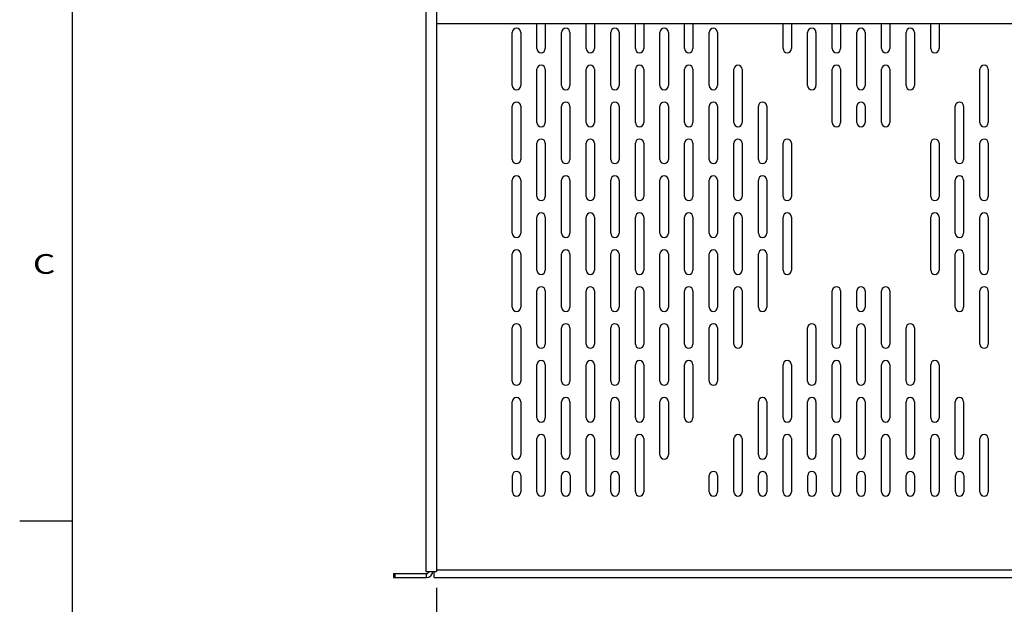
# Model space of a CAD drawing. Units: inches. Extents: x 1.6 to 88.3, y 2.7 to 57.1.
# Drawn here: x 1.6 to 21.6, y 22.3 to 34.2 of the extents above; entities that cross this region are included whole.
import ezdxf
from ezdxf.enums import TextEntityAlignment as Align

# ---------------------------------------------------------------- set-up
doc = ezdxf.new("R2010")
doc.units = ezdxf.units.IN
doc.header["$LTSCALE"] = 4.986667
doc.header["$MEASUREMENT"] = 0
doc.layers.get('0').update_dxf_attribs({"linetype": 'CONTINUOUS'})
doc.layers.add('03_ALL_AXES', color=7, linetype='CONTINUOUS')
doc.styles.get("Standard").update_dxf_attribs({"font": 'txt', "width": 0.8})
doc.dimstyles.new('DIMSTYLE_1', dxfattribs={"dimtxt": 0.373333, "dimasz": 0.533333, "dimexe": 0.18, "dimexo": 0.0625, "dimgap": 0.09, "dimtad": 0, "dimtih": 1, "dimtoh": 1, "dimdec": 3, "dimzin": 4, "dimdsep": 46, "dimtxsty": 'Standard', "dimblk": '_FILLED', "dimblk1": '_FILLED', "dimblk2": '_FILLED', "dimcen": 0.09, "dimadec": 0, "dimazin": 0, "dimtp": 0.001, "dimtm": 0.001, "dimtfac": 1, "dimtdec": 3, "dimtofl": 0, "dimtmove": 0, "dimatfit": 3, "dimldrblk": '_FILLED', "dimfxl": 0, "dimtolj": 1, "dimtzin": 4, "dimarcsym": 0})
doc.dimstyles.new('DIMSTYLE_2', dxfattribs={"dimtxt": 0.373333, "dimasz": 0.533333, "dimexe": 0.18, "dimexo": 0.0625, "dimgap": 0.09, "dimtad": 0, "dimtih": 1, "dimtoh": 1, "dimdec": 1, "dimzin": 4, "dimdsep": 46, "dimtxsty": 'Standard', "dimblk": '_FILLED', "dimblk1": '_FILLED', "dimblk2": '_FILLED', "dimcen": 0.09, "dimadec": 0, "dimazin": 0, "dimtp": 0.1, "dimtm": 0.1, "dimtfac": 1, "dimtdec": 1, "dimtofl": 0, "dimtmove": 0, "dimatfit": 3, "dimldrblk": '_FILLED', "dimfxl": 0, "dimtolj": 1, "dimtzin": 4, "dimarcsym": 0})
doc.dimstyles.new('DIMSTYLE_3', dxfattribs={"dimtxt": 0.373333, "dimasz": 0.533333, "dimexe": 0.18, "dimexo": 0.0625, "dimgap": 0.09, "dimtad": 0, "dimtih": 1, "dimtoh": 1, "dimzin": 4, "dimdsep": 46, "dimtxsty": 'Standard', "dimblk": '_FILLED', "dimblk1": '_FILLED', "dimblk2": '_FILLED', "dimcen": 0.09, "dimadec": 0, "dimazin": 0, "dimtp": 0.02, "dimtm": 0.02, "dimtfac": 1, "dimtofl": 0, "dimtmove": 0, "dimatfit": 3, "dimldrblk": '_FILLED', "dimfxl": 0, "dimtolj": 1, "dimtzin": 4, "dimarcsym": 0})

# ---------------------------------------------------------------- blocks, each defined once
blk = doc.blocks.new('_FILLED')
at = {"color": 0, "linetype": 'ByBlock'}
blk.add_solid([(0, 0), (-1, 0.2), (-1, -0.2)], dxfattribs=at)
blk = doc.blocks.new('*D')
at = {"color": 7, "linetype": 'CONTINUOUS'}
for p, q in [((33.679, 49.166), (33.679, 50.661)), ((33.679, 50.661), (34.718, 50.661)), ((28.497, 49.166), (33.999, 49.166)), ((27.187, 49.011), (33.999, 49.011)), ((27.699, 49.011), (33.999, 49.011)), ((33.679, 49.011), (33.679, 39.437)), ((33.679, 49.011), (33.679, 47.678)), ((33.679, 23.011), (33.679, 32.294)), ((33.679, 23.011), (33.679, 24.345)), ((26.689, 23.011), (33.999, 23.011)), ((27.699, 23.011), (33.999, 23.011)), ((27.699, 22.857), (33.999, 22.857)), ((33.679, 22.857), (33.679, 21.719)), ((10.069, 22.648), (10.069, 20.343)), ((27.319, 22.648), (27.319, 20.343)), ((33.679, 21.719), (34.718, 21.719)), ((10.069, 20.663), (15.511, 20.663)), ((27.319, 20.663), (22.891, 20.663)), ((6.364, 15.708), (6.364, 17.041)), ((9.628, 15.708), (6.044, 15.708)), ((9.688, 14.209), (6.044, 14.209)), ((6.364, 14.209), (6.364, 12.875)), ((9.194, 13.935), (9.194, 12.724)), ((28.194, 13.935), (28.194, 12.724)), ((9.194, 13.044), (16.279, 13.044)), ((28.194, 13.044), (20.701, 13.044))]:
    blk.add_line(p, q, dxfattribs=at)
at = {"color": 7, "linetype": 'CONTINUOUS', "xscale": 0.5333333333, "yscale": 0.5333333333, "zscale": 0.5333333333}
for p, rotation in [((33.679, 49.166), 270), ((33.679, 49.011), 90), ((33.679, 49.011), 90), ((33.679, 23.011), 270), ((33.679, 23.011), 270), ((33.679, 22.857), 90), ((10.069, 20.663), 180), ((6.364, 15.708), 270), ((6.364, 14.209), 90), ((9.194, 13.044), 180)]:
    blk.add_blockref('_FILLED', p, dxfattribs=dict(at, rotation=rotation))
for p in [(27.319, 20.663), (28.194, 13.044)]:
    blk.add_blockref('_FILLED', p, dxfattribs=at)
at = {"color": 7, "linetype": 'CONTINUOUS'}
for s, height, width, p in [('.15', 0.3733, 0.871795, (35.012, 50.367)), ('[', 0.373, 0.923077, (36.362, 50.367)), ('4', 0.373, 1.384615, (36.707, 50.367)), (']', 0.373, 0.923077, (37.223, 50.367)), ('USEABLE DEPTH RANGE', 0.37333, 1.259109, (29.213, 38.662)), ('VSA-1626', 0.3733, 1.182692, (31.913, 36.896)), ('16.0 [406] TO 26 [660]/', 0.37333, 1.202341, (28.517, 36.013)), ('VSA-2744', 0.3733, 1.288462, (31.755, 34.246)), ('27.0 [686] TO 44 [1118]', 0.37333, 1.110368, (28.912, 33.363)), ('[', 0.373, 0.923077, (36.362, 21.425)), (']', 0.373, 0.923077, (37.223, 21.425)), ('USEABLE WIDTH *', 0.37333, 1.251282, (15.697, 21.36)), ('.15', 0.3733, 0.871795, (35.012, 21.425)), ('4', 0.373, 1.384615, (36.707, 21.425)), ('17.25 [438]', 0.37333, 1.090909, (16.961, 20.476)), ('1.5', 0.3733, 0.871795, (4.885, 14.722)), ('[', 0.373, 0.923077, (6.235, 14.722)), ('38', 0.3733, 1.230769, (6.579, 14.722)), (']', 0.373, 0.923077, (7.498, 14.722)), ('19.0', 0.3733, 1.038462, (16.465, 12.75)), ('[', 0.373, 0.923077, (18.389, 12.75)), ('483', 0.3733, 1.282051, (18.734, 12.75)), (']', 0.373, 0.923077, (20.17, 12.75))]:
    blk.add_text(s, height=height, dxfattribs=dict(at, width=width)).set_placement(p)

msp = doc.modelspace()

# ---------------------------------------------------------------- linework, layer by layer
at = {"color": 7, "linetype": 'CONTINUOUS'}
for p, q in [((2.6667, 57.0667), (2.6667, 2.6667)), ((9.8536, 37.9157), (9.8536, 22.9817)), ((10.0686, 37.9157), (10.0686, 22.9817)), ((10.0686, 34.1067), (27.3186, 34.1067)), ((2.6667, 24), (1.6, 24)), ((10.0686, 23.0117), (27.3186, 23.0117)), ((9.1936, 22.9347), (9.8666, 22.9347)), ((9.1936, 22.9347), (9.1936, 22.8567)), ((9.1936, 22.8567), (9.8666, 22.8567)), ((9.2236, 22.9347), (9.2236, 22.8567)), ((9.8536, 22.9817), (10.0686, 22.9817)), ((9.8666, 22.8567), (9.8666, 22.9347)), ((10.0216, 22.8567), (10.0216, 22.9817)), ((10.0216, 22.8567), (27.3656, 22.8567))]:
    msp.add_line(p, q, dxfattribs=at)
for radius in [0.125, 0.047]:
    msp.add_arc((9.8666, 22.9817), radius, 270, 360, dxfattribs=at)
at = {"layer": '03_ALL_AXES', "color": 7, "linetype": 'CONTINUOUS'}
for p, q in [((12.1086, 33.5962), (12.1086, 34.1067)), ((12.2786, 34.1067), (12.2786, 33.5962)), ((13.1086, 33.5962), (13.1086, 34.1067)), ((13.2786, 34.1067), (13.2786, 33.5962)), ((14.1086, 33.5962), (14.1086, 34.1067)), ((14.2786, 34.1067), (14.2786, 33.5962)), ((15.1086, 33.5962), (15.1086, 34.1067)), ((15.2786, 34.1067), (15.2786, 33.5962)), ((17.1086, 33.5962), (17.1086, 34.1067)), ((17.2786, 34.1067), (17.2786, 33.5962)), ((18.1086, 33.5962), (18.1086, 34.1067)), ((18.2786, 34.1067), (18.2786, 33.5962)), ((19.1086, 33.5962), (19.1086, 34.1067)), ((19.2786, 34.1067), (19.2786, 33.5962)), ((20.1086, 33.5962), (20.1086, 34.1067)), ((20.2786, 34.1067), (20.2786, 33.5962)), ((11.6086, 32.8462), (11.6086, 33.9262)), ((11.7786, 33.9262), (11.7786, 32.8462)), ((12.6086, 32.8462), (12.6086, 33.9262)), ((12.7786, 33.9262), (12.7786, 32.8462)), ((13.6086, 32.8462), (13.6086, 33.9262)), ((13.7786, 33.9262), (13.7786, 32.8462)), ((14.6086, 32.8462), (14.6086, 33.9262)), ((14.7786, 33.9262), (14.7786, 32.8462)), ((15.6086, 32.8462), (15.6086, 33.9262)), ((15.7786, 33.9262), (15.7786, 32.8462)), ((17.6086, 32.8462), (17.6086, 33.9262)), ((17.7786, 33.9262), (17.7786, 32.8462)), ((18.6086, 32.8462), (18.6086, 33.9262)), ((18.7786, 33.9262), (18.7786, 32.8462)), ((19.6086, 32.8462), (19.6086, 33.9262)), ((19.7786, 33.9262), (19.7786, 32.8462)), ((12.1086, 32.0962), (12.1086, 33.1762)), ((12.2786, 33.1762), (12.2786, 32.0962)), ((13.1086, 32.0962), (13.1086, 33.1762)), ((13.2786, 33.1762), (13.2786, 32.0962)), ((14.1086, 32.0962), (14.1086, 33.1762)), ((14.2786, 33.1762), (14.2786, 32.0962)), ((15.1086, 32.0962), (15.1086, 33.1762)), ((15.2786, 33.1762), (15.2786, 32.0962)), ((16.1086, 32.0962), (16.1086, 33.1762)), ((16.2786, 33.1762), (16.2786, 32.0962)), ((18.1086, 32.0962), (18.1086, 33.1762)), ((18.2786, 33.1762), (18.2786, 32.0962)), ((19.1086, 32.0962), (19.1086, 33.1762)), ((19.2786, 33.1762), (19.2786, 32.0962)), ((21.1086, 32.0962), (21.1086, 33.1762)), ((21.2786, 33.1762), (21.2786, 32.0962)), ((11.6086, 31.3462), (11.6086, 32.4262)), ((11.7786, 32.4262), (11.7786, 31.3462)), ((12.6086, 31.3462), (12.6086, 32.4262)), ((12.7786, 32.4262), (12.7786, 31.3462)), ((13.6086, 31.3462), (13.6086, 32.4262)), ((13.7786, 32.4262), (13.7786, 31.3462)), ((14.6086, 31.3462), (14.6086, 32.4262)), ((14.7786, 32.4262), (14.7786, 31.3462)), ((15.6086, 31.3462), (15.6086, 32.4262)), ((15.7786, 32.4262), (15.7786, 31.3462)), ((16.6086, 31.3462), (16.6086, 32.4262)), ((16.7786, 32.4262), (16.7786, 31.3462)), ((18.6086, 32.0962), (18.6086, 32.4262)), ((18.7786, 32.4262), (18.7786, 32.0962)), ((20.6086, 31.3462), (20.6086, 32.4262)), ((20.7786, 32.4262), (20.7786, 31.3462)), ((12.1086, 30.5962), (12.1086, 31.6762)), ((12.2786, 31.6762), (12.2786, 30.5962)), ((13.1086, 30.5962), (13.1086, 31.6762)), ((13.2786, 31.6762), (13.2786, 30.5962)), ((14.1086, 30.5962), (14.1086, 31.6762)), ((14.2786, 31.6762), (14.2786, 30.5962)), ((15.1086, 30.5962), (15.1086, 31.6762)), ((15.2786, 31.6762), (15.2786, 30.5962)), ((16.1086, 30.5962), (16.1086, 31.6762)), ((16.2786, 31.6762), (16.2786, 30.5962)), ((17.1086, 30.5962), (17.1086, 31.6762)), ((17.2786, 31.6762), (17.2786, 30.5962)), ((20.1086, 30.5962), (20.1086, 31.6762)), ((20.2786, 31.6762), (20.2786, 30.5962)), ((21.1086, 30.5962), (21.1086, 31.6762)), ((21.2786, 31.6762), (21.2786, 30.5962)), ((11.6086, 29.8462), (11.6086, 30.9262)), ((11.7786, 30.9262), (11.7786, 29.8462)), ((12.6086, 29.8462), (12.6086, 30.9262)), ((12.7786, 30.9262), (12.7786, 29.8462)), ((13.6086, 29.8462), (13.6086, 30.9262)), ((13.7786, 30.9262), (13.7786, 29.8462)), ((14.6086, 29.8462), (14.6086, 30.9262)), ((14.7786, 30.9262), (14.7786, 29.8462)), ((15.6086, 29.8462), (15.6086, 30.9262)), ((15.7786, 30.9262), (15.7786, 29.8462)), ((16.6086, 29.8462), (16.6086, 30.9262)), ((16.7786, 30.9262), (16.7786, 29.8462)), ((20.6086, 29.8462), (20.6086, 30.9262)), ((20.7786, 30.9262), (20.7786, 29.8462)), ((12.1086, 29.0962), (12.1086, 30.1762)), ((12.2786, 30.1762), (12.2786, 29.0962)), ((13.1086, 29.0962), (13.1086, 30.1762)), ((13.2786, 30.1762), (13.2786, 29.0962)), ((14.1086, 29.0962), (14.1086, 30.1762)), ((14.2786, 30.1762), (14.2786, 29.0962)), ((15.1086, 29.0962), (15.1086, 30.1762)), ((15.2786, 30.1762), (15.2786, 29.0962)), ((16.1086, 29.0962), (16.1086, 30.1762)), ((16.2786, 30.1762), (16.2786, 29.0962)), ((17.1086, 29.0962), (17.1086, 30.1762)), ((17.2786, 30.1762), (17.2786, 29.0962)), ((20.1086, 29.0962), (20.1086, 30.1762)), ((20.2786, 30.1762), (20.2786, 29.0962)), ((21.1086, 29.0962), (21.1086, 30.1762)), ((21.2786, 30.1762), (21.2786, 29.0962)), ((11.6086, 28.3462), (11.6086, 29.4262)), ((11.7786, 29.4262), (11.7786, 28.3462)), ((12.6086, 28.3462), (12.6086, 29.4262)), ((12.7786, 29.4262), (12.7786, 28.3462)), ((13.6086, 28.3462), (13.6086, 29.4262)), ((13.7786, 29.4262), (13.7786, 28.3462)), ((14.6086, 28.3462), (14.6086, 29.4262)), ((14.7786, 29.4262), (14.7786, 28.3462)), ((15.6086, 28.3462), (15.6086, 29.4262)), ((15.7786, 29.4262), (15.7786, 28.3462)), ((16.6086, 28.3462), (16.6086, 29.4262)), ((16.7786, 29.4262), (16.7786, 28.3462)), ((20.6086, 28.3462), (20.6086, 29.4262)), ((20.7786, 29.4262), (20.7786, 28.3462)), ((12.1086, 27.5962), (12.1086, 28.6762)), ((12.2786, 28.6762), (12.2786, 27.5962)), ((13.1086, 27.5962), (13.1086, 28.6762)), ((13.2786, 28.6762), (13.2786, 27.5962)), ((14.1086, 27.5962), (14.1086, 28.6762)), ((14.2786, 28.6762), (14.2786, 27.5962)), ((15.1086, 27.5962), (15.1086, 28.6762)), ((15.2786, 28.6762), (15.2786, 27.5962)), ((16.1086, 27.5962), (16.1086, 28.6762)), ((16.2786, 28.6762), (16.2786, 27.5962)), ((18.1086, 27.5962), (18.1086, 28.6762)), ((18.2786, 28.6762), (18.2786, 27.5962)), ((18.6086, 28.3462), (18.6086, 28.6762)), ((18.7786, 28.6762), (18.7786, 28.3462)), ((19.1086, 27.5962), (19.1086, 28.6762)), ((19.2786, 28.6762), (19.2786, 27.5962)), ((21.1086, 27.5962), (21.1086, 28.6762)), ((21.2786, 28.6762), (21.2786, 27.5962)), ((11.6086, 26.8462), (11.6086, 27.9262)), ((11.7786, 27.9262), (11.7786, 26.8462)), ((12.6086, 26.8462), (12.6086, 27.9262)), ((12.7786, 27.9262), (12.7786, 26.8462)), ((13.6086, 26.8462), (13.6086, 27.9262)), ((13.7786, 27.9262), (13.7786, 26.8462)), ((14.6086, 26.8462), (14.6086, 27.9262)), ((14.7786, 27.9262), (14.7786, 26.8462)), ((15.6086, 26.8462), (15.6086, 27.9262)), ((15.7786, 27.9262), (15.7786, 26.8462)), ((17.6086, 26.8462), (17.6086, 27.9262)), ((17.7786, 27.9262), (17.7786, 26.8462)), ((18.6086, 26.8462), (18.6086, 27.9262)), ((18.7786, 27.9262), (18.7786, 26.8462)), ((19.6086, 26.8462), (19.6086, 27.9262)), ((19.7786, 27.9262), (19.7786, 26.8462)), ((12.1086, 26.0962), (12.1086, 27.1762)), ((12.2786, 27.1762), (12.2786, 26.0962)), ((13.1086, 26.0962), (13.1086, 27.1762)), ((13.2786, 27.1762), (13.2786, 26.0962)), ((14.1086, 26.0962), (14.1086, 27.1762)), ((14.2786, 27.1762), (14.2786, 26.0962)), ((15.1086, 26.0962), (15.1086, 27.1762)), ((15.2786, 27.1762), (15.2786, 26.0962)), ((17.1086, 26.0962), (17.1086, 27.1762)), ((17.2786, 27.1762), (17.2786, 26.0962)), ((18.1086, 26.0962), (18.1086, 27.1762)), ((18.2786, 27.1762), (18.2786, 26.0962)), ((19.1086, 26.0962), (19.1086, 27.1762)), ((19.2786, 27.1762), (19.2786, 26.0962)), ((20.1086, 26.0962), (20.1086, 27.1762)), ((20.2786, 27.1762), (20.2786, 26.0962)), ((11.6086, 25.3462), (11.6086, 26.4262)), ((11.7786, 26.4262), (11.7786, 25.3462)), ((12.6086, 25.3462), (12.6086, 26.4262)), ((12.7786, 26.4262), (12.7786, 25.3462)), ((13.6086, 25.3462), (13.6086, 26.4262)), ((13.7786, 26.4262), (13.7786, 25.3462)), ((14.6086, 25.3462), (14.6086, 26.4262)), ((14.7786, 26.4262), (14.7786, 25.3462)), ((16.6086, 25.3462), (16.6086, 26.4262)), ((16.7786, 26.4262), (16.7786, 25.3462)), ((17.6086, 25.3462), (17.6086, 26.4262)), ((17.7786, 26.4262), (17.7786, 25.3462)), ((18.6086, 25.3462), (18.6086, 26.4262)), ((18.7786, 26.4262), (18.7786, 25.3462)), ((19.6086, 25.3462), (19.6086, 26.4262)), ((19.7786, 26.4262), (19.7786, 25.3462)), ((20.6086, 25.3462), (20.6086, 26.4262)), ((20.7786, 26.4262), (20.7786, 25.3462)), ((12.1086, 24.5962), (12.1086, 25.6762)), ((12.2786, 25.6762), (12.2786, 24.5962)), ((13.1086, 24.5962), (13.1086, 25.6762)), ((13.2786, 25.6762), (13.2786, 24.5962)), ((14.1086, 24.5962), (14.1086, 25.6762)), ((14.2786, 25.6762), (14.2786, 24.5962)), ((16.1086, 24.5962), (16.1086, 25.6762)), ((16.2786, 25.6762), (16.2786, 24.5962)), ((17.1086, 24.5962), (17.1086, 25.6762)), ((17.2786, 25.6762), (17.2786, 24.5962)), ((18.1086, 24.5962), (18.1086, 25.6762)), ((18.2786, 25.6762), (18.2786, 24.5962)), ((19.1086, 24.5962), (19.1086, 25.6762)), ((19.2786, 25.6762), (19.2786, 24.5962)), ((20.1086, 24.5962), (20.1086, 25.6762)), ((20.2786, 25.6762), (20.2786, 24.5962)), ((21.1086, 24.5962), (21.1086, 25.6762)), ((21.2786, 25.6762), (21.2786, 24.5962)), ((11.6107, 24.5962), (11.6107, 24.9262)), ((11.7807, 24.9262), (11.7807, 24.5962)), ((12.6107, 24.5962), (12.6107, 24.9262)), ((12.7807, 24.9262), (12.7807, 24.5962)), ((13.6107, 24.5962), (13.6107, 24.9262)), ((13.7807, 24.9262), (13.7807, 24.5962)), ((15.6107, 24.5962), (15.6107, 24.9262)), ((15.7807, 24.9262), (15.7807, 24.5962)), ((16.6107, 24.5962), (16.6107, 24.9262)), ((16.7807, 24.9262), (16.7807, 24.5962)), ((17.6107, 24.5962), (17.6107, 24.9262)), ((17.7807, 24.9262), (17.7807, 24.5962)), ((18.6107, 24.5962), (18.6107, 24.9262)), ((18.7807, 24.9262), (18.7807, 24.5962)), ((19.6107, 24.5962), (19.6107, 24.9262)), ((19.7807, 24.9262), (19.7807, 24.5962)), ((20.6107, 24.5962), (20.6107, 24.9262)), ((20.7807, 24.9262), (20.7807, 24.5962))]:
    msp.add_line(p, q, dxfattribs=at)
for centre, start, end in [((11.6936, 33.9262), 0, 180), ((12.6936, 33.9262), 0, 180), ((13.6936, 33.9262), 0, 180), ((14.6936, 33.9262), 0, 180), ((15.6936, 33.9262), 0, 180), ((17.6936, 33.9262), 0, 180), ((18.6936, 33.9262), 0, 180), ((19.6936, 33.9262), 0, 180), ((12.1936, 33.5962), 180, 360), ((13.1936, 33.5962), 180, 360), ((14.1936, 33.5962), 180, 360), ((15.1936, 33.5962), 180, 360), ((17.1936, 33.5962), 180, 360), ((18.1936, 33.5962), 180, 360), ((19.1936, 33.5962), 180, 360), ((20.1936, 33.5962), 180, 360), ((12.1936, 33.1762), 0, 180), ((13.1936, 33.1762), 0, 180), ((14.1936, 33.1762), 0, 180), ((15.1936, 33.1762), 0, 180), ((16.1936, 33.1762), 0, 180), ((18.1936, 33.1762), 0, 180), ((19.1936, 33.1762), 0, 180), ((21.1936, 33.1762), 0, 180), ((11.6936, 32.8462), 180, 360), ((12.6936, 32.8462), 180, 360), ((13.6936, 32.8462), 180, 360), ((14.6936, 32.8462), 180, 360), ((15.6936, 32.8462), 180, 360), ((17.6936, 32.8462), 180, 360), ((18.6936, 32.8462), 180, 360), ((19.6936, 32.8462), 180, 360), ((11.6936, 32.4262), 0, 180), ((12.6936, 32.4262), 0, 180), ((13.6936, 32.4262), 0, 180), ((14.6936, 32.4262), 0, 180), ((15.6936, 32.4262), 0, 180), ((16.6936, 32.4262), 0, 180), ((18.6936, 32.4262), 0, 180), ((20.6936, 32.4262), 0, 180), ((12.1936, 32.0962), 180, 360), ((13.1936, 32.0962), 180, 360), ((14.1936, 32.0962), 180, 360), ((15.1936, 32.0962), 180, 360), ((16.1936, 32.0962), 180, 360), ((18.1936, 32.0962), 180, 360), ((18.6936, 32.0962), 180, 360), ((19.1936, 32.0962), 180, 360), ((21.1936, 32.0962), 180, 360), ((12.1936, 31.6762), 0, 180), ((13.1936, 31.6762), 0, 180), ((14.1936, 31.6762), 0, 180), ((15.1936, 31.6762), 0, 180), ((16.1936, 31.6762), 0, 180), ((17.1936, 31.6762), 0, 180), ((20.1936, 31.6762), 0, 180), ((21.1936, 31.6762), 0, 180), ((11.6936, 31.3462), 180, 360), ((12.6936, 31.3462), 180, 360), ((13.6936, 31.3462), 180, 360), ((14.6936, 31.3462), 180, 360), ((15.6936, 31.3462), 180, 360), ((16.6936, 31.3462), 180, 360), ((20.6936, 31.3462), 180, 360), ((11.6936, 30.9262), 0, 180), ((12.6936, 30.9262), 0, 180), ((13.6936, 30.9262), 0, 180), ((14.6936, 30.9262), 0, 180), ((15.6936, 30.9262), 0, 180), ((16.6936, 30.9262), 0, 180), ((20.6936, 30.9262), 0, 180), ((12.1936, 30.5962), 180, 360), ((13.1936, 30.5962), 180, 360), ((14.1936, 30.5962), 180, 360), ((15.1936, 30.5962), 180, 360), ((16.1936, 30.5962), 180, 360), ((17.1936, 30.5962), 180, 360), ((20.1936, 30.5962), 180, 360), ((21.1936, 30.5962), 180, 360), ((12.1936, 30.1762), 0, 180), ((13.1936, 30.1762), 0, 180), ((14.1936, 30.1762), 0, 180), ((15.1936, 30.1762), 0, 180), ((16.1936, 30.1762), 0, 180), ((17.1936, 30.1762), 0, 180), ((20.1936, 30.1762), 0, 180), ((21.1936, 30.1762), 0, 180), ((11.6936, 29.8462), 180, 360), ((12.6936, 29.8462), 180, 360), ((13.6936, 29.8462), 180, 360), ((14.6936, 29.8462), 180, 360), ((15.6936, 29.8462), 180, 360), ((16.6936, 29.8462), 180, 360), ((20.6936, 29.8462), 180, 360), ((11.6936, 29.4262), 0, 180), ((12.6936, 29.4262), 0, 180), ((13.6936, 29.4262), 0, 180), ((14.6936, 29.4262), 0, 180), ((15.6936, 29.4262), 0, 180), ((16.6936, 29.4262), 0, 180), ((20.6936, 29.4262), 0, 180), ((12.1936, 29.0962), 180, 360), ((13.1936, 29.0962), 180, 360), ((14.1936, 29.0962), 180, 360), ((15.1936, 29.0962), 180, 360), ((16.1936, 29.0962), 180, 360), ((17.1936, 29.0962), 180, 360), ((20.1936, 29.0962), 180, 360), ((21.1936, 29.0962), 180, 360), ((12.1936, 28.6762), 0, 180), ((13.1936, 28.6762), 0, 180), ((14.1936, 28.6762), 0, 180), ((15.1936, 28.6762), 0, 180), ((16.1936, 28.6762), 0, 180), ((18.1936, 28.6762), 0, 180), ((18.6936, 28.6762), 0, 180), ((19.1936, 28.6762), 0, 180), ((21.1936, 28.6762), 0, 180), ((11.6936, 28.3462), 180, 360), ((12.6936, 28.3462), 180, 360), ((13.6936, 28.3462), 180, 360), ((14.6936, 28.3462), 180, 360), ((15.6936, 28.3462), 180, 360), ((16.6936, 28.3462), 180, 360), ((18.6936, 28.3462), 180, 360), ((20.6936, 28.3462), 180, 360), ((11.6936, 27.9262), 0, 180), ((12.6936, 27.9262), 0, 180), ((13.6936, 27.9262), 0, 180), ((14.6936, 27.9262), 0, 180), ((15.6936, 27.9262), 0, 180), ((17.6936, 27.9262), 0, 180), ((18.6936, 27.9262), 0, 180), ((19.6936, 27.9262), 0, 180), ((12.1936, 27.5962), 180, 360), ((13.1936, 27.5962), 180, 360), ((14.1936, 27.5962), 180, 360), ((15.1936, 27.5962), 180, 360), ((16.1936, 27.5962), 180, 360), ((18.1936, 27.5962), 180, 360), ((19.1936, 27.5962), 180, 360), ((21.1936, 27.5962), 180, 360), ((12.1936, 27.1762), 0, 180), ((13.1936, 27.1762), 0, 180), ((14.1936, 27.1762), 0, 180), ((15.1936, 27.1762), 0, 180), ((17.1936, 27.1762), 0, 180), ((18.1936, 27.1762), 0, 180), ((19.1936, 27.1762), 0, 180), ((20.1936, 27.1762), 0, 180), ((11.6936, 26.8462), 180, 360), ((12.6936, 26.8462), 180, 360), ((13.6936, 26.8462), 180, 360), ((14.6936, 26.8462), 180, 360), ((15.6936, 26.8462), 180, 360), ((17.6936, 26.8462), 180, 360), ((18.6936, 26.8462), 180, 360), ((19.6936, 26.8462), 180, 360), ((11.6936, 26.4262), 0, 180), ((12.6936, 26.4262), 0, 180), ((13.6936, 26.4262), 0, 180), ((14.6936, 26.4262), 0, 180), ((16.6936, 26.4262), 0, 180), ((17.6936, 26.4262), 0, 180), ((18.6936, 26.4262), 0, 180), ((19.6936, 26.4262), 0, 180), ((20.6936, 26.4262), 0, 180), ((12.1936, 26.0962), 180, 360), ((13.1936, 26.0962), 180, 360), ((14.1936, 26.0962), 180, 360), ((15.1936, 26.0962), 180, 360), ((17.1936, 26.0962), 180, 360), ((18.1936, 26.0962), 180, 360), ((19.1936, 26.0962), 180, 360), ((20.1936, 26.0962), 180, 360), ((12.1936, 25.6762), 0, 180), ((13.1936, 25.6762), 0, 180), ((14.1936, 25.6762), 0, 180), ((16.1936, 25.6762), 0, 180), ((17.1936, 25.6762), 0, 180), ((18.1936, 25.6762), 0, 180), ((19.1936, 25.6762), 0, 180), ((20.1936, 25.6762), 0, 180), ((21.1936, 25.6762), 0, 180), ((11.6936, 25.3462), 180, 360), ((12.6936, 25.3462), 180, 360), ((13.6936, 25.3462), 180, 360), ((14.6936, 25.3462), 180, 360), ((16.6936, 25.3462), 180, 360), ((17.6936, 25.3462), 180, 360), ((18.6936, 25.3462), 180, 360), ((19.6936, 25.3462), 180, 360), ((20.6936, 25.3462), 180, 360), ((11.6957, 24.9262), 0, 180), ((12.6957, 24.9262), 0, 180), ((13.6957, 24.9262), 0, 180), ((15.6957, 24.9262), 0, 180), ((16.6957, 24.9262), 0, 180), ((17.6957, 24.9262), 0, 180), ((18.6957, 24.9262), 0, 180), ((19.6957, 24.9262), 0, 180), ((20.6957, 24.9262), 0, 180), ((11.6957, 24.5962), 180, 360), ((12.1936, 24.5962), 180, 360), ((12.6957, 24.5962), 180, 360), ((13.1936, 24.5962), 180, 360), ((13.6957, 24.5962), 180, 360), ((14.1936, 24.5962), 180, 360), ((15.6957, 24.5962), 180, 360), ((16.1936, 24.5962), 180, 360), ((16.6957, 24.5962), 180, 360), ((17.1936, 24.5962), 180, 360), ((17.6957, 24.5962), 180, 360), ((18.1936, 24.5962), 180, 360), ((18.6957, 24.5962), 180, 360), ((19.1936, 24.5962), 180, 360), ((19.6957, 24.5962), 180, 360), ((20.1936, 24.5962), 180, 360), ((20.6957, 24.5962), 180, 360), ((21.1936, 24.5962), 180, 360)]:
    msp.add_arc(centre, 0.085, start, end, dxfattribs=at)

# ---------------------------------------------------------------- texts
at = {"color": 7, "linetype": 'CONTINUOUS', "width": 1.307692}
msp.add_text('C', height=0.4, dxfattribs=at).set_placement((2.0958, 29.0234), align=Align.CENTER)

# ---------------------------------------------------------------- dimensions: what is measured, and where the dimension line sits
at = {"color": 7, "linetype": 'CONTINUOUS'}
dim = msp.add_linear_dim(base=(27.3186, 20.6631), p1=(10.0686, 22.6483), p2=(27.3186, 22.6483), text='USEABLE WIDTH *\\P17.25 [438]', dimstyle='DIMSTYLE_1', dxfattribs=at)
dim.commit()
dim.dimension.update_dxf_attribs({"geometry": '*D', "text_midpoint": (19.2008, 21.1046), "dimtype": 160})
for base, p1, p2, dimstyle, middle in [((6.364, 15.7082), (9.6882, 14.2087), (9.6277, 15.7082), 'DIMSTYLE_2', (6.364, 14.9088)), ((33.6789, 49.1657), (27.6989, 49.0109), (28.4969, 49.1657), 'DIMSTYLE_3', (36.2902, 50.5534)), ((33.6789, 23.0114), (27.6989, 22.8567), (27.6989, 23.0114), 'DIMSTYLE_3', (36.2902, 21.6113))]:
    dim = msp.add_linear_dim(base=base, p1=p1, p2=p2, angle=90, dimstyle=dimstyle, dxfattribs=at)
    dim.commit()
    dim.dimension.update_dxf_attribs({"geometry": '*D', "text_midpoint": middle, "dimtype": 160})
dim = msp.add_linear_dim(base=(33.6789, 23.0114), p1=(27.1873, 49.0109), p2=(26.6895, 23.0114), angle=270, text='USEABLE DEPTH RANGE\\P \\PVSA-1626\\P16.0 [406] TO 26 [660]/\\P \\PVSA-2744\\P27.0 [686] TO 44 [1118]\\P ', dimstyle='DIMSTYLE_3', dxfattribs=at)
dim.commit()
dim.dimension.update_dxf_attribs({"geometry": '*D', "text_midpoint": (33.6789, 36.1992), "dimtype": 160})
dim = msp.add_linear_dim(base=(28.1936, 13.0439), p1=(9.1936, 13.9353), p2=(28.1936, 13.9353), dimstyle='DIMSTYLE_2', dxfattribs=at)
dim.commit()
dim.dimension.update_dxf_attribs({"geometry": '*D', "text_midpoint": (18.4899, 12.9362), "dimtype": 160})

doc.saveas('drawing.dxf')
